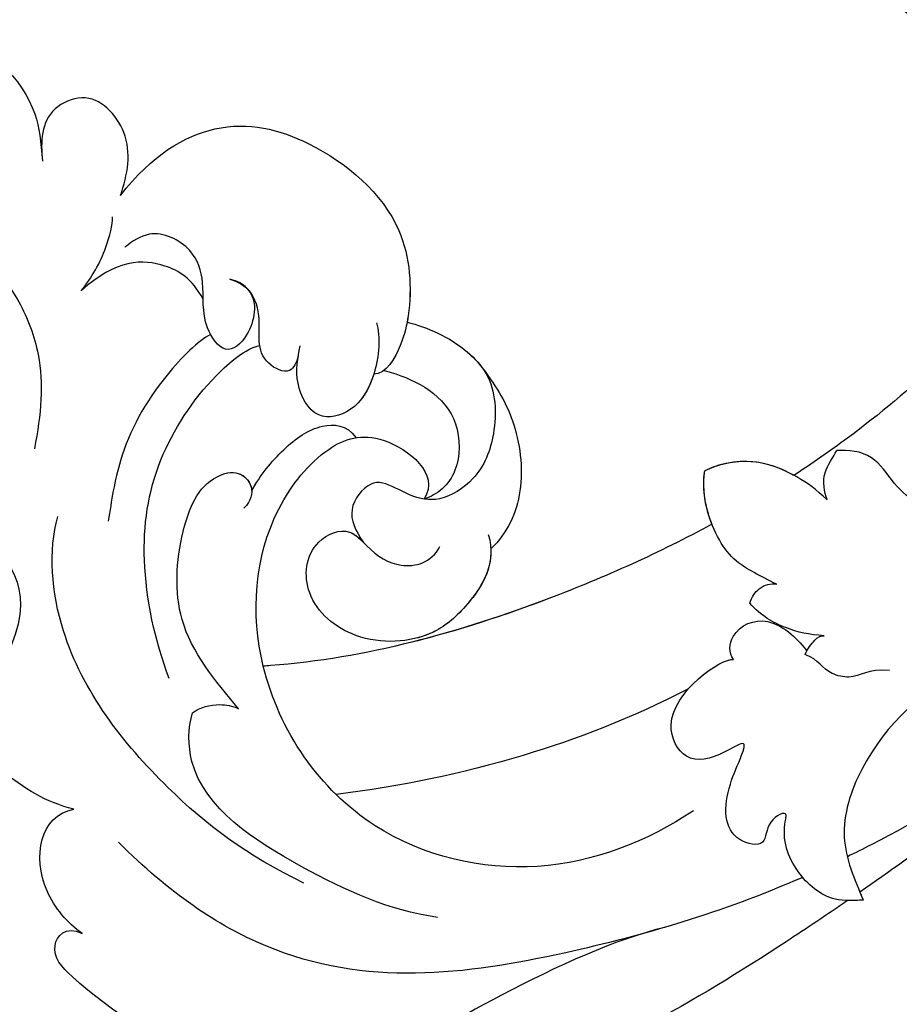
# Model space of a CAD drawing. Units: millimetres. Extents: x 2600 to 5120, y 2442 to 4224.
# Drawn here: x 4216 to 4261, y 3031 to 3081 of the extents above; entities that cross this region are included whole.
import ezdxf

# ---------------------------------------------------------------- set-up
doc = ezdxf.new("R2010")
doc.units = ezdxf.units.MM
doc.linetypes.add('HIDDEN', pattern=[9.525, 6.35, -3.175])
doc.layers.add('A-04.尺寸標註', color=4, linetype='Continuous')
doc.layers.add('H-08.木作(細線)', color=8, linetype='Continuous')
doc.styles.add('新細明體', font='txt')
doc.dimstyles.new('6', dxfattribs={"dimtxt": 15, "dimasz": 4.5, "dimexe": 3, "dimexo": 3, "dimgap": 0.3, "dimtad": 2, "dimdec": 0, "dimtxsty": '新細明體', "dimblk": 'ARCHTICK', "dimcen": 5, "dimclrd": 8, "dimclre": 8, "dimclrt": 4, "dimadec": 0, "dimazin": 0, "dimtfac": 1, "dimtdec": 0, "dimtix": 1, "dimtmove": 2, "dimatfit": 3, "dimldrblk": 'OPEN90', "dimfxl": 1.25, "dimlwd": 9, "dimlwe": 9, "dimarcsym": 0})

# ---------------------------------------------------------------- blocks, each defined once
blk = doc.blocks.new('SE-21060L-d')
at = {"layer": 'H-08.木作(細線)'}
for points, knots in [([(-27.484, -36.393), (-27.291, -34.749), (-26.856, -31.031), (-23.382, -28.123), (-23.811, -22.438), (-18.126, -15.874), (-19.343, -10.739), (-12.001, -3.149), (-14.153, 4.371), (-10.64, 11.597), (-11.059, 16.576), (-13.097, 18.783), (-13.806, 18.616), (-14.142, 18.357)], [0, 0, 0, 0, 4.943985, 11.180402, 14.344251, 17.847762, 28.457501, 31.479911, 47.691895, 53.240659, 58.533189, 59.460612, 60.473406, 60.473406, 60.473406, 60.473406]), ([(-27.484, -36.393), (-27.291, -34.749), (-26.856, -31.031), (-23.382, -28.123), (-23.811, -22.438), (-18.126, -15.874), (-19.343, -10.739), (-12.001, -3.149), (-14.153, 4.371), (-10.64, 11.597), (-11.059, 16.576), (-13.097, 18.783), (-13.806, 18.616), (-14.142, 18.357)], [0, 0, 0, 0, 4.943985, 11.180402, 14.344251, 17.847762, 28.457501, 31.479911, 47.691895, 53.240659, 58.533189, 59.460612, 60.473406, 60.473406, 60.473406, 60.473406]), ([(-13.128, -34.294), (-12.478, -33.038), (-9.184, -29.673), (-2.357, -27.179), (1.663, -31.7), (0.835, -33.533), (-1.697, -35.038), (-4.365, -33.114)], [0, 0, 0, 0, 4.157663, 14.278689, 17.440616, 19.0091, 24.389968, 24.389968, 24.389968, 24.389968]), ([(-13.128, -34.294), (-12.478, -33.038), (-9.184, -29.673), (-2.357, -27.179), (1.369, -31.37), (1.366, -32.133), (1.351, -32.23)], [0, 0, 0, 0, 4.157663, 14.278689, 17.440616, 17.92225, 17.92225, 17.92225, 17.92225]), ([(22.58, -34.631), (21.832, -35.295), (19.922, -35.233), (17.572, -33.078), (17.757, -30.567), (20.382, -28.677), (24.133, -29.538), (26.843, -33.693), (26.26, -38.592), (22.407, -40.744), (20.075, -40.401), (19.073, -40.253)], [0, 0, 0, 0, 1.568234, 3.327055, 6.29257, 8.891184, 12.284652, 16.443157, 18.763978, 26.128206, 29.109632, 29.109632, 29.109632, 29.109632]), ([(22.58, -34.631), (21.832, -35.295), (19.922, -35.233), (17.572, -33.078), (17.757, -30.567), (20.382, -28.677), (24.133, -29.538), (26.843, -33.693), (26.26, -38.592), (22.407, -40.744), (20.075, -40.401), (19.073, -40.253)], [0, 0, 0, 0, 1.568234, 3.327055, 6.29257, 8.891184, 12.284652, 16.443157, 18.763978, 26.128206, 29.109632, 29.109632, 29.109632, 29.109632]), ([(1.351, -32.23), (2.548, -32.82), (5.566, -33.593), (9.853, -33.955), (12.932, -32.288), (14.507, -30.767), (16.355, -31.759), (16.98, -33.75), (15.359, -36.279), (12.736, -37.561), (9.053, -38.041), (6.666, -37.269), (5.038, -36.529)], [0, 0, 0, 0, 3.337524, 8.388815, 11.964277, 13.765623, 15.422138, 17.085768, 19.422597, 23.039855, 25.910966, 30.454959, 30.454959, 30.454959, 30.454959]), ([(-27.465, -41.838), (-27.503, -40.546), (-27.116, -37.311), (-23.019, -33.253), (-19.727, -31.284), (-18.73, -32.54), (-19.332, -33.269)], [0, 0, 0, 0, 4.392879, 11.770102, 13.665208, 15.116631, 15.116631, 15.116631, 15.116631]), ([(-27.465, -41.838), (-27.503, -40.546), (-27.116, -37.311), (-23.019, -33.253), (-19.727, -31.284), (-18.73, -32.54), (-19.332, -33.269)], [0, 0, 0, 0, 4.392879, 11.770102, 13.665208, 15.116631, 15.116631, 15.116631, 15.116631]), ([(-19.332, -33.269), (-18.653, -32.68), (-15.982, -31.279), (-13.035, -32.57), (-13.128, -34.294)], [0, 0, 0, 0, 2.361062, 7.041516, 7.041516, 7.041516, 7.041516]), ([(-19.332, -33.269), (-18.653, -32.68), (-15.982, -31.279), (-13.035, -32.57), (-13.128, -34.294)], [0, 0, 0, 0, 2.361062, 7.041516, 7.041516, 7.041516, 7.041516]), ([(-19.417, -44.759), (-17.42, -42.256), (-13.002, -38.651), (-5.519, -35.204), (-0.117, -36.026), (1.434, -36.908)], [0, 0, 0, 0, 7.789793, 17.060001, 22.960869, 22.960869, 22.960869, 22.960869]), ([(26.552, -35.713), (26.511, -36.06), (25.861, -38.815), (22.407, -40.744), (20.075, -40.401), (19.073, -40.253)], [17.754372, 17.754372, 17.754372, 17.754372, 18.763978, 26.128206, 29.109632, 29.109632, 29.109632, 29.109632]), ([(-25.77, -61.984), (-25.776, -59.514), (-27.005, -53.254), (-29.384, -45.974), (-31.469, -41.569), (-34.808, -38.767), (-35.746, -37.015), (-35.856, -36.115)], [0, 0, 0, 0, 6.695967, 12.575578, 17.942702, 21.938448, 24.188327, 24.188327, 24.188327, 24.188327]), ([(-24.908, -69.339), (-25.711, -64.924), (-26.201, -55.514), (-25.013, -44.152), (-18.351, -38.022), (-15.266, -36.115)], [17.795118, 17.795118, 17.795118, 17.795118, 30.514, 47.00485, 54.952768, 54.952768, 54.952768, 54.952768]), ([(8.617, -46.514), (8.462, -45.856), (6.874, -43.25), (4.031, -40.701), (1.592, -39.716), (0.631, -39.328)], [0, 0, 0, 0, 3.152572, 7.920667, 11.025344, 11.025344, 11.025344, 11.025344]), ([(-7.814, -40.504), (-5.77, -40.229), (-1.745, -40.312), (3.029, -42.163), (6.33, -45.634), (7.504, -48.06), (7.513, -48.803)], [0, 0, 0, 0, 5.970627, 11.294844, 16.224893, 19.129752, 19.129752, 19.129752, 19.129752]), ([(16.48, -43.685), (17.433, -44.291), (19.357, -45.123), (22.05, -43.561), (21.501, -40.762), (20.053, -40.384), (19.073, -40.253)], [0, 0, 0, 0, 3.012153, 5.685738, 7.024245, 9.757251, 9.757251, 9.757251, 9.757251]), ([(16.48, -43.685), (17.433, -44.291), (19.357, -45.123), (22.05, -43.561), (21.501, -40.762), (20.053, -40.384), (19.073, -40.253)], [0, 0, 0, 0, 3.012153, 5.685738, 7.024245, 9.757251, 9.757251, 9.757251, 9.757251]), ([(16.48, -43.685), (17.433, -44.291), (19.357, -45.123), (22.05, -43.561), (21.501, -40.762), (20.053, -40.384), (19.073, -40.253)], [0, 0, 0, 0, 3.012153, 5.685738, 7.024245, 9.757251, 9.757251, 9.757251, 9.757251]), ([(-22.652, -50.926), (-21.736, -48.6), (-18.871, -44.873), (-13.9, -40.021), (-10.461, -40.848), (-9.759, -41.251)], [0, 0, 0, 0, 7.325398, 14.841542, 17.351911, 17.351911, 17.351911, 17.351911]), ([(-22.652, -50.926), (-21.736, -48.6), (-18.871, -44.873), (-13.9, -40.021), (-10.461, -40.848), (-9.759, -41.251)], [0, 0, 0, 0, 7.325398, 14.841542, 17.351911, 17.351911, 17.351911, 17.351911]), ([(10.433, -46.557), (11.589, -46.234), (12.901, -44.921), (13.429, -42.758), (12.249, -40.654)], [0, 0, 0, 0, 2.544373, 6.422491, 6.422491, 6.422491, 6.422491]), ([(10.433, -46.557), (11.589, -46.234), (12.901, -44.921), (13.429, -42.758), (12.249, -40.654)], [0, 0, 0, 0, 2.544373, 6.422491, 6.422491, 6.422491, 6.422491]), ([(12.249, -40.654), (12.789, -41.335), (13.849, -42.322), (15.135, -42.965), (15.526, -43.059)], [0, 0, 0, 0, 2.398909, 4.082825, 4.082825, 4.082825, 4.082825]), ([(12.249, -40.654), (12.789, -41.335), (13.849, -42.322), (15.135, -42.965), (15.526, -43.059)], [0, 0, 0, 0, 2.398909, 4.082825, 4.082825, 4.082825, 4.082825]), ([(-9.759, -41.251), (-9.576, -41.685), (-9.569, -42.559), (-9.869, -43.276), (-10.095, -43.557)], [0, 0, 0, 0, 1.449196, 2.382208, 2.382208, 2.382208, 2.382208]), ([(-9.759, -41.251), (-9.576, -41.685), (-9.569, -42.559), (-9.869, -43.276), (-10.095, -43.557)], [0, 0, 0, 0, 1.449196, 2.382208, 2.382208, 2.382208, 2.382208]), ([(-10.095, -43.557), (-8.446, -42.729), (-5.431, -41.215), (-0.953, -42.54), (1.606, -44.332), (1.673, -46.682), (0.23, -47.034), (-0.302, -46.144)], [0, 0, 0, 0, 5.327685, 9.743603, 13.150213, 14.288839, 16.29438, 16.29438, 16.29438, 16.29438]), ([(-10.095, -43.557), (-8.446, -42.729), (-5.431, -41.215), (-0.953, -42.54), (1.606, -44.332), (1.665, -46.401), (0.859, -46.81), (0.442, -46.725)], [0, 0, 0, 0, 5.327685, 9.743603, 13.150213, 14.288839, 15.509274, 15.509274, 15.509274, 15.509274]), ([(16.48, -43.685), (18.117, -45.692), (19.302, -49.577), (16.983, -54.06), (12.249, -57.603), (8.077, -56.872), (5.909, -55.844), (4.636, -54.69), (4.782, -54.068)], [0, 0, 0, 0, 4.521291, 9.546304, 15.908654, 20.420207, 21.91494, 23.610374, 23.610374, 23.610374, 23.610374]), ([(16.48, -43.685), (18.117, -45.692), (19.302, -49.577), (16.983, -54.06), (12.249, -57.603), (8.077, -56.872), (5.909, -55.844), (4.636, -54.69), (4.782, -54.068)], [0, 0, 0, 0, 4.521291, 9.546304, 15.908654, 20.420207, 21.91494, 23.610374, 23.610374, 23.610374, 23.610374]), ([(16.48, -43.685), (18.117, -45.692), (19.302, -49.577), (16.983, -54.06), (12.249, -57.603), (8.467, -56.94), (7.049, -56.362), (6.95, -56.319)], [0, 0, 0, 0, 4.521291, 9.546304, 15.908654, 20.420207, 20.758952, 20.758952, 20.758952, 20.758952]), ([(11.106, -48.101), (10.906, -48.45), (10.099, -49.382), (8.178, -48.62), (7.306, -46.965), (9.394, -46.145), (11.099, -46.859), (13.167, -46.7), (14.569, -44.906), (14.087, -43.756), (13.899, -43.305)], [0, 0, 0, 0, 1.105242, 3.225298, 4.636653, 5.998745, 8.231562, 10.015998, 12.198006, 13.599463, 13.599463, 13.599463, 13.599463]), ([(11.106, -48.101), (10.906, -48.45), (10.099, -49.382), (8.178, -48.62), (7.306, -46.965), (9.394, -46.145), (11.099, -46.859), (13.167, -46.7), (14.569, -44.906), (14.087, -43.756), (13.899, -43.305)], [0, 0, 0, 0, 1.105242, 3.225298, 4.636653, 5.998745, 8.231562, 10.015998, 12.198006, 13.599463, 13.599463, 13.599463, 13.599463]), ([(-20.372, -64.745), (-21.337, -62.132), (-22.2, -56.371), (-17.882, -47.699), (-8.92, -44.237), (-1.494, -46.477), (1.833, -50.69), (2.13, -53.794), (-0.869, -56.177), (-1.945, -55.112)], [0, 0, 0, 0, 8.394185, 16.768445, 26.609159, 34.609195, 38.495427, 41.494923, 44.77469, 44.77469, 44.77469, 44.77469]), ([(-20.372, -64.745), (-21.337, -62.132), (-22.2, -56.371), (-17.882, -47.699), (-8.92, -44.237), (-1.494, -46.477), (1.833, -50.69), (2.13, -53.794), (-0.869, -56.177), (-1.945, -55.112)], [0, 0, 0, 0, 8.394185, 16.768445, 26.609159, 34.609195, 38.495427, 41.494923, 44.77469, 44.77469, 44.77469, 44.77469]), ([(-6.508, -68.963), (-7.299, -66.053), (-8.794, -58.348), (-9.102, -50.266), (-8.31, -45.39), (-8.291, -45.271)], [34.154747, 34.154747, 34.154747, 34.154747, 43.195158, 57.655148, 58.016788, 58.016788, 58.016788, 58.016788]), ([(-6.508, -68.963), (-7.299, -66.053), (-8.794, -58.348), (-9.102, -50.266), (-8.31, -45.39), (-8.291, -45.271)], [34.154747, 34.154747, 34.154747, 34.154747, 43.195158, 57.655148, 58.016788, 58.016788, 58.016788, 58.016788]), ([(0.441, -46.723), (1.119, -47.296), (2.259, -48.854), (3.033, -50.679), (2.632, -52.154), (1.861, -52.471)], [0, 0, 0, 0, 2.344982, 4.765851, 6.554647, 6.554647, 6.554647, 6.554647]), ([(0.442, -46.725), (1.119, -47.296), (2.259, -48.854), (3.033, -50.679), (2.632, -52.154), (1.861, -52.471)], [0, 0, 0, 0, 2.344982, 4.765851, 6.554647, 6.554647, 6.554647, 6.554647]), ([(-14.317, -65.905), (-15.12, -62.76), (-15.963, -56.32), (-15.791, -50.657), (-15.441, -47.363)], [0, 0, 0, 0, 8.37123, 18.239404, 18.239404, 18.239404, 18.239404]), ([(-14.317, -65.905), (-15.12, -62.76), (-15.963, -56.32), (-15.791, -50.657), (-15.441, -47.363)], [0, 0, 0, 0, 8.37123, 18.239404, 18.239404, 18.239404, 18.239404]), ([(6.531, -50.566), (6.253, -50.422), (5.631, -49.96), (6.971, -48.306), (8.64, -49.3), (10.367, -49.05), (10.9, -48.489), (11.106, -48.101)], [0, 0, 0, 0, 0.78859, 1.834832, 4.346823, 5.946707, 6.793971, 6.793971, 6.793971, 6.793971]), ([(6.531, -50.566), (6.253, -50.422), (5.631, -49.96), (6.971, -48.306), (8.64, -49.3), (10.367, -49.05), (10.9, -48.489), (11.106, -48.101)], [0, 0, 0, 0, 0.78859, 1.834832, 4.346823, 5.946707, 6.793971, 6.793971, 6.793971, 6.793971]), ([(-4.419, -57.849), (-5.972, -57.971), (-7.71, -56.109), (-8.968, -53.638), (-8.418, -50.14), (-5.466, -47.899), (-2.713, -48.83), (-2.349, -51.089), (-3.977, -51.91), (-5.196, -53.089), (-5.162, -54.725), (-4.464, -55.333)], [0, 0, 0, 0, 3.411565, 5.752897, 9.633851, 12.794857, 15.514492, 17.20945, 18.362588, 20.641834, 23.076815, 23.076815, 23.076815, 23.076815]), ([(-5.168, -57.811), (-6.313, -57.599), (-7.786, -55.96), (-8.968, -53.638), (-8.418, -50.14), (-5.466, -47.899), (-2.713, -48.83), (-2.364, -50.998), (-3.117, -51.469), (-3.384, -51.629)], [0.581017, 0.581017, 0.581017, 0.581017, 3.411565, 5.752897, 9.633851, 12.794857, 15.514492, 17.20945, 18.137645, 18.137645, 18.137645, 18.137645]), ([(7.273, -54.804), (6.516, -54.844), (4.811, -54.303), (3.119, -52.796), (3.09, -50.601), (5.303, -50.021), (6.451, -50.526), (7.026, -50.778)], [0, 0, 0, 0, 2.554609, 4.751201, 6.449738, 8.366775, 10.289596, 10.289596, 10.289596, 10.289596]), ([(4.78, -54.077), (4.121, -53.688), (3.119, -52.782), (3.09, -50.601), (5.303, -50.021), (6.451, -50.526), (7.026, -50.778)], [2.593484, 2.593484, 2.593484, 2.593484, 4.751201, 6.449738, 8.366775, 10.289596, 10.289596, 10.289596, 10.289596]), ([(-26.571, -71.278), (-27.023, -70.114), (-28.435, -66.336), (-30.555, -60.02), (-31.779, -53.684), (-31.752, -51.049)], [28.467281, 28.467281, 28.467281, 28.467281, 32.2592, 40.743196, 49.367624, 49.367624, 49.367624, 49.367624]), ([(-26.571, -71.278), (-27.023, -70.114), (-28.435, -66.336), (-30.555, -60.02), (-31.779, -53.684), (-31.752, -51.049)], [28.467281, 28.467281, 28.467281, 28.467281, 32.2592, 40.743196, 49.367624, 49.367624, 49.367624, 49.367624]), ([(-26.571, -71.278), (-27.023, -70.114), (-28.435, -66.336), (-30.555, -60.02), (-31.779, -53.684), (-31.752, -51.049)], [28.467281, 28.467281, 28.467281, 28.467281, 32.2592, 40.743196, 49.367624, 49.367624, 49.367624, 49.367624]), ([(6.95, -56.319), (6.473, -57.25), (5.46, -58.594), (3.055, -59.99), (0.484, -59.482), (-1.567, -58.082), (-2.322, -55.893), (-1.752, -54.551), (-0.606, -53.341), (-0.497, -52.48), (-1.511, -51.119), (-2.706, -51.349), (-3.384, -51.629)], [0, 0, 0, 0, 3.669379, 5.132223, 8.227034, 10.874112, 12.939201, 14.679023, 16.03811, 16.909265, 18.62867, 20.285933, 20.285933, 20.285933, 20.285933]), ([(6.95, -56.319), (6.473, -57.25), (5.46, -58.594), (3.055, -59.99), (0.484, -59.482), (-1.567, -58.082), (-2.322, -55.893), (-1.752, -54.551), (-0.606, -53.341), (-0.497, -52.48), (-1.511, -51.119), (-2.706, -51.349), (-3.384, -51.629)], [0, 0, 0, 0, 3.669379, 5.132223, 8.227034, 10.874112, 12.939201, 14.679023, 16.03811, 16.909265, 18.62867, 20.285933, 20.285933, 20.285933, 20.285933]), ([(-6.508, -68.963), (-7.299, -66.053), (-8.319, -60.798), (-8.784, -55.424), (-8.827, -53.085)], [34.154747, 34.154747, 34.154747, 34.154747, 43.195158, 50.184083, 50.184083, 50.184083, 50.184083]), ([(-5.168, -57.811), (-6.313, -57.599), (-7.786, -55.96), (-8.577, -54.405), (-8.682, -53.383), (-8.686, -53.094)], [0.581017, 0.581017, 0.581017, 0.581017, 3.411565, 5.752897, 6.639888, 6.639888, 6.639888, 6.639888]), ([(4.843, -54.611), (4.786, -54.722), (4.089, -55.997), (2.364, -58.013), (-1.228, -57.153), (-1.886, -55.789), (-1.945, -55.112)], [10.959582, 10.959582, 10.959582, 10.959582, 11.336949, 15.255151, 17.249637, 19.3891, 19.3891, 19.3891, 19.3891]), ([(6.95, -56.319), (6.473, -57.25), (5.531, -58.5), (4.167, -59.341), (3.833, -59.481)], [0, 0, 0, 0, 3.669379, 4.773257, 4.773257, 4.773257, 4.773257]), ([(3.833, -59.481), (2.634, -60.004), (0.768, -60.575), (-2.802, -60.219), (-4.558, -58.804), (-5.168, -57.811)], [0, 0, 0, 0, 2.688581, 6.035237, 9.261753, 9.261753, 9.261753, 9.261753]), ([(3.833, -59.481), (2.634, -60.004), (0.768, -60.575), (-2.802, -60.219), (-4.558, -58.804), (-5.168, -57.811)], [0, 0, 0, 0, 2.688581, 6.035237, 9.261753, 9.261753, 9.261753, 9.261753]), ([(3.833, -59.481), (2.634, -60.004), (0.768, -60.575), (-2.802, -60.219), (-4.558, -58.804), (-5.167, -57.814)], [0, 0, 0, 0, 2.688581, 6.035237, 9.261753, 9.261753, 9.261753, 9.261753]), ([(-26.723, -72.054), (-26.643, -71.576), (-26.428, -70.282), (-24.517, -68.93), (-22.785, -68.721), (-21.393, -69.398), (-21.692, -68.147), (-23.087, -67.937), (-22.127, -65.894), (-19.548, -66.457), (-17.302, -68.645), (-18.031, -66.543), (-18.044, -64.834), (-14.66, -64.011), (-13.183, -67.889), (-13.398, -68.462)], [0, 0, 0, 0, 1.414587, 3.825088, 6.500332, 6.745811, 7.67912, 8.660234, 9.788548, 12.250998, 14.437062, 15.459401, 17.457787, 19.243313, 23.880038, 23.880038, 23.880038, 23.880038]), ([(-26.723, -72.054), (-26.643, -71.576), (-26.428, -70.282), (-24.517, -68.93), (-22.785, -68.721), (-21.393, -69.398), (-21.692, -68.147), (-23.087, -67.937), (-22.127, -65.894), (-19.548, -66.457), (-17.302, -68.645), (-18.031, -66.543), (-18.044, -64.834), (-14.66, -64.011), (-13.183, -67.889), (-13.398, -68.462)], [0, 0, 0, 0, 1.414587, 3.825088, 6.500332, 6.745811, 7.67912, 8.660234, 9.788548, 12.250998, 14.437062, 15.459401, 17.457787, 19.243313, 23.880038, 23.880038, 23.880038, 23.880038]), ([(-13.398, -68.462), (-13.013, -68.269), (-11.848, -68.714), (-11.495, -70.914), (-13.3, -71.932), (-13.835, -72.158)], [0, 0, 0, 0, 1.173572, 3.129318, 5.584304, 5.584304, 5.584304, 5.584304]), ([(-13.398, -68.462), (-13.013, -68.269), (-11.848, -68.714), (-11.495, -70.914), (-13.3, -71.932), (-13.835, -72.158)], [0, 0, 0, 0, 1.173572, 3.129318, 5.584304, 5.584304, 5.584304, 5.584304]), ([(-10.206, -71.45), (-9.609, -70.737), (-8.777, -69.707), (-7.153, -68.974), (-5.113, -68.717), (-3.795, -69.223)], [0, 0, 0, 0, 2.464532, 4.219926, 7.454942, 7.454942, 7.454942, 7.454942]), ([(-10.206, -71.45), (-9.609, -70.737), (-8.777, -69.707), (-7.153, -68.974), (-5.113, -68.717), (-3.795, -69.223)], [0, 0, 0, 0, 2.464532, 4.219926, 7.454942, 7.454942, 7.454942, 7.454942]), ([(-6.648, -74.914), (-5.981, -74.466), (-5.017, -73.669), (-3.345, -71.458), (-3.795, -69.223)], [0, 0, 0, 0, 2.492051, 6.723201, 6.723201, 6.723201, 6.723201]), ([(-6.648, -74.914), (-5.981, -74.466), (-5.017, -73.669), (-3.345, -71.458), (-3.795, -69.223)], [0, 0, 0, 0, 2.492051, 6.723201, 6.723201, 6.723201, 6.723201]), ([(-13.282, -73.186), (-13.069, -72.469), (-12.545, -71.369), (-11.576, -70.304), (-10.827, -69.911)], [0, 0, 0, 0, 2.051089, 4.149618, 4.149618, 4.149618, 4.149618]), ([(-13.282, -73.186), (-13.069, -72.469), (-12.545, -71.369), (-11.576, -70.304), (-10.827, -69.911)], [0, 0, 0, 0, 2.051089, 4.149618, 4.149618, 4.149618, 4.149618]), ([(-10.827, -69.911), (-10.56, -70.08), (-10.109, -70.498), (-10.082, -71.183), (-10.206, -71.45)], [0, 0, 0, 0, 0.849738, 1.763134, 1.763134, 1.763134, 1.763134]), ([(-10.827, -69.911), (-10.56, -70.08), (-10.109, -70.498), (-10.082, -71.183), (-10.206, -71.45)], [0, 0, 0, 0, 0.849738, 1.763134, 1.763134, 1.763134, 1.763134]), ([(5.249, -113.78), (4.513, -113.409), (-1.918, -109.897), (-8.87, -103.645), (-15.163, -91.646), (-15.186, -81.07), (-18.892, -74.09), (-23.291, -71.445), (-25.605, -71.856), (-26.723, -72.054)], [1.097521, 1.097521, 1.097521, 1.097521, 3.24078, 18.110692, 29.801025, 41.232437, 48.838963, 52.377562, 55.683774, 55.683774, 55.683774, 55.683774]), ([(5.249, -113.78), (4.513, -113.409), (-1.918, -109.897), (-8.87, -103.645), (-15.163, -91.646), (-15.186, -81.07), (-18.892, -74.09), (-23.291, -71.445), (-25.605, -71.856), (-26.723, -72.054)], [1.097521, 1.097521, 1.097521, 1.097521, 3.24078, 18.110692, 29.801025, 41.232437, 48.838963, 52.377562, 55.683774, 55.683774, 55.683774, 55.683774]), ([(-13.498, -93.814), (-15.826, -92), (-19.194, -87.322), (-23.179, -79.592), (-25.634, -73.666), (-26.297, -71.979)], [0, 0, 0, 0, 8.250093, 22.202961, 27.705228, 27.705228, 27.705228, 27.705228]), ([(-13.498, -93.814), (-15.826, -92), (-19.194, -87.322), (-23.179, -79.592), (-25.634, -73.666), (-26.297, -71.979)], [0, 0, 0, 0, 8.250093, 22.202961, 27.705228, 27.705228, 27.705228, 27.705228]), ([(-13.498, -93.814), (-15.826, -92), (-19.194, -87.322), (-23.179, -79.592), (-25.634, -73.666), (-26.297, -71.979)], [0, 0, 0, 0, 8.250093, 22.202961, 27.705228, 27.705228, 27.705228, 27.705228]), ([(-19.254, -86.758), (-20.659, -83.907), (-22.989, -77.773), (-24.314, -72.205), (-24.412, -71.771)], [0, 0, 0, 0, 14.276055, 15.491067, 15.491067, 15.491067, 15.491067]), ([(-15.745, -75.993), (-15.39, -74.951), (-15.862, -74.329), (-15.152, -72.806), (-14.339, -72.573), (-14.003, -72.056), (-13.99, -72.038)], [0, 0, 0, 0, 1.967199, 2.834524, 4.472254, 4.537757, 4.537757, 4.537757, 4.537757]), ([(-13.99, -72.038), (-13.711, -72.236), (-13.444, -72.563), (-13.213, -73.016), (-13.282, -73.186)], [0, 0, 0, 0, 0.842706, 1.370801, 1.370801, 1.370801, 1.370801]), ([(-13.99, -72.038), (-13.711, -72.236), (-13.444, -72.563), (-13.213, -73.016), (-13.282, -73.186)], [0, 0, 0, 0, 0.842706, 1.370801, 1.370801, 1.370801, 1.370801]), ([(-1.132, -82.026), (-2.148, -80.278), (-3.547, -77.468), (-4.685, -74.587), (-5.057, -73.559)], [20.126754, 20.126754, 20.126754, 20.126754, 26.082093, 29.345808, 29.345808, 29.345808, 29.345808]), ([(-1.132, -82.026), (-2.148, -80.278), (-3.547, -77.468), (-4.685, -74.587), (-5.057, -73.559)], [20.126754, 20.126754, 20.126754, 20.126754, 26.082093, 29.345808, 29.345808, 29.345808, 29.345808]), ([(-1.132, -82.026), (-2.148, -80.278), (-3.547, -77.468), (-4.685, -74.587), (-5.057, -73.559)], [20.126754, 20.126754, 20.126754, 20.126754, 26.082093, 29.345808, 29.345808, 29.345808, 29.345808]), ([(-6.648, -74.914), (-6.229, -74.85), (-5.224, -74.917), (-4.644, -75.696), (-4.328, -75.945)], [0, 0, 0, 0, 1.401431, 2.651939, 2.651939, 2.651939, 2.651939]), ([(-6.648, -74.914), (-6.229, -74.85), (-5.224, -74.917), (-4.644, -75.696), (-4.328, -75.945)], [0, 0, 0, 0, 1.401431, 2.651939, 2.651939, 2.651939, 2.651939]), ([(-7.829, -79.524), (-7.407, -78.399), (-4.998, -78.255), (-4.436, -76.526), (-4.328, -75.945)], [0, 0, 0, 0, 3.291889, 5.159222, 5.159222, 5.159222, 5.159222]), ([(-7.829, -79.524), (-7.407, -78.399), (-4.998, -78.255), (-4.436, -76.526), (-4.328, -75.945)], [0, 0, 0, 0, 3.291889, 5.159222, 5.159222, 5.159222, 5.159222]), ([(18.677, -93.266), (18.913, -92.019), (22.213, -89.299), (28.591, -88.273), (33.407, -94.497), (31.982, -102.131), (22.408, -105.578), (14.753, -100.352), (11.021, -92.04), (15.093, -83.697), (26.358, -79.505), (38.274, -82.578), (45.992, -93.846), (45.292, -105.233), (39.55, -112.045), (31.359, -117.274), (26.848, -115.445), (23.604, -116.553), (20.098, -118.779), (17.638, -113.663), (12.812, -116.317), (8.41, -113.427), (8.037, -108.308), (2.442, -107.695), (2.136, -103.34), (0.618, -99.8), (-2.645, -97.869), (-2.737, -94.193), (-0.491, -90.716), (2.12, -92.783), (3.031, -91.343), (2.245, -89.24), (-0.767, -88.061), (-3.386, -90.052), (-4.396, -91.951), (-4.521, -94.08)], [0, 0, 0, 0, 1.063317, 2.694937, 8.962794, 15.691581, 24.540321, 33.751425, 39.127647, 47.906931, 59.107629, 70.99282, 85.566526, 91.858423, 103.605845, 112.458754, 116.237744, 119.880441, 122.589345, 126.864478, 131.405551, 135.792299, 140.357357, 144.608788, 149.066007, 151.570413, 156.204386, 159.115305, 161.63999, 164.151068, 166.228698, 166.451828, 169.857415, 172.209842, 177.833014, 177.833014, 177.833014, 177.833014]), ([(18.677, -93.266), (18.913, -92.019), (22.213, -89.299), (28.591, -88.273), (33.407, -94.497), (31.982, -102.131), (22.408, -105.578), (14.753, -100.352), (11.021, -92.04), (15.093, -83.697), (26.358, -79.505), (38.274, -82.578), (45.992, -93.846), (45.292, -105.233), (39.55, -112.045), (31.359, -117.274), (26.848, -115.445), (23.604, -116.553), (20.098, -118.779), (17.638, -113.663), (12.812, -116.317), (8.41, -113.427), (8.037, -108.308), (2.442, -107.695), (2.136, -103.34), (0.618, -99.8), (-2.645, -97.869), (-2.737, -94.193), (-0.491, -90.716), (2.12, -92.783), (3.031, -91.343), (2.245, -89.24), (-0.398, -88.206), (-1.73, -88.847), (-2.097, -89.121)], [0, 0, 0, 0, 1.063317, 2.694937, 8.962794, 15.691581, 24.540321, 33.751425, 39.127647, 47.906931, 59.107629, 70.99282, 85.566526, 91.858423, 103.605845, 112.458754, 116.237744, 119.880441, 122.589345, 126.864478, 131.405551, 135.792299, 140.357357, 144.608788, 149.066007, 151.570413, 156.204386, 159.115305, 161.63999, 164.151068, 166.228698, 166.451828, 169.857415, 171.477827, 171.477827, 171.477827, 171.477827]), ([(13.008, -96.168), (12.601, -95.228), (11.441, -91.179), (15.093, -83.697), (26.358, -79.505), (38.274, -82.578), (45.992, -93.846), (45.515, -101.609), (44.726, -103.972), (44.566, -104.385)], [36.366058, 36.366058, 36.366058, 36.366058, 39.127647, 47.906931, 59.107629, 70.99282, 85.566526, 91.858423, 93.227229, 93.227229, 93.227229, 93.227229])]:
    blk.add_open_spline(points, degree=3, knots=knots, dxfattribs=at)
for points in [[(-6.508, -68.963), (-5.703, -68.843), (-4.748, -68.857), (-3.795, -69.223)], [(-5.057, -73.559), (-4.3, -72.716), (-3.366, -71.352), (-3.795, -69.223)], [(-26.723, -72.054), (-26.679, -71.792), (-26.636, -71.529), (-26.571, -71.278)], [(-26.297, -71.979), (-26.439, -72.004), (-26.581, -72.029), (-26.723, -72.054)]]:
    blk.add_open_spline(points, degree=3, dxfattribs=at)
blk = doc.blocks.new('_ArchTick')
at = {"color": 0, "linetype": 'ByBlock', "const_width": 0.15}
blk.add_lwpolyline([(-0.5, -0.5), (0.5, 0.5)], dxfattribs=at)
blk = doc.blocks.new('*D37')
at = {"layer": 'A-04.尺寸標註', "color": 8, "linetype": 'HIDDEN', "lineweight": 9, "transparency": 16777216}
for p, q in [((4272.698, 3488.87), (4001.476, 3488.87)), ((4039.185, 2962.635), (4001.476, 2962.635))]:
    blk.add_line(p, q, dxfattribs=at)
at = {"layer": 'A-04.尺寸標註', "color": 8, "lineweight": 9, "transparency": 16777216}
blk.add_line((4004.476, 2962.635), (4004.476, 3488.87), dxfattribs=at)
at = {"layer": 'DEFPOINTS', "color": 0, "transparency": 16777216}
for p in [(4004.476, 3488.87), (4275.698, 3488.87), (4042.185, 2962.635)]:
    blk.add_point(p, dxfattribs=at)
at = {"layer": 'A-04.尺寸標註', "color": 8, "lineweight": 9, "transparency": 16777216, "xscale": 4.5, "yscale": 4.5, "zscale": 4.5}
for p, rotation in [((4004.476, 3488.87), 90), ((4004.476, 2962.635), 270)]:
    blk.add_blockref('_ArchTick', p, dxfattribs=dict(at, rotation=rotation))
at = {"layer": 'A-04.尺寸標註', "color": 4, "transparency": 16777216, "insert": (3995.684, 3225.753), "char_height": 15, "attachment_point": 5, "rotation": 90, "style": '新細明體'}
blk.add_mtext('526', dxfattribs=at)
blk = doc.blocks.new('_Open90')
at = {"color": 0, "linetype": 'ByBlock', "lineweight": -2}
for p, q in [((-0.5, 0.5), (0, 0)), ((0, 0), (-1, 0)), ((0, 0), (-0.5, -0.5))]:
    blk.add_line(p, q, dxfattribs=at)

msp = doc.modelspace()

# ---------------------------------------------------------------- block references
at = {"layer": 'H-08.木作(細線)', "rotation": 103.2453767687448}
msp.add_blockref('SE-21060L-d', (4182.663, 3045.656), dxfattribs=at)

# ---------------------------------------------------------------- dimensions: what is measured, and where the dimension line sits
at = {"layer": 'A-04.尺寸標註', "color": 8}
dim = msp.add_linear_dim(base=(4004.476, 3488.87), p1=(4042.185, 2962.635), p2=(4275.698, 3488.87), angle=90, dimstyle='6', dxfattribs=at)
dim.commit()
dim.dimension.update_dxf_attribs({"geometry": '*D37', "text_midpoint": (3995.684, 3225.753)})

doc.saveas('drawing.dxf')
